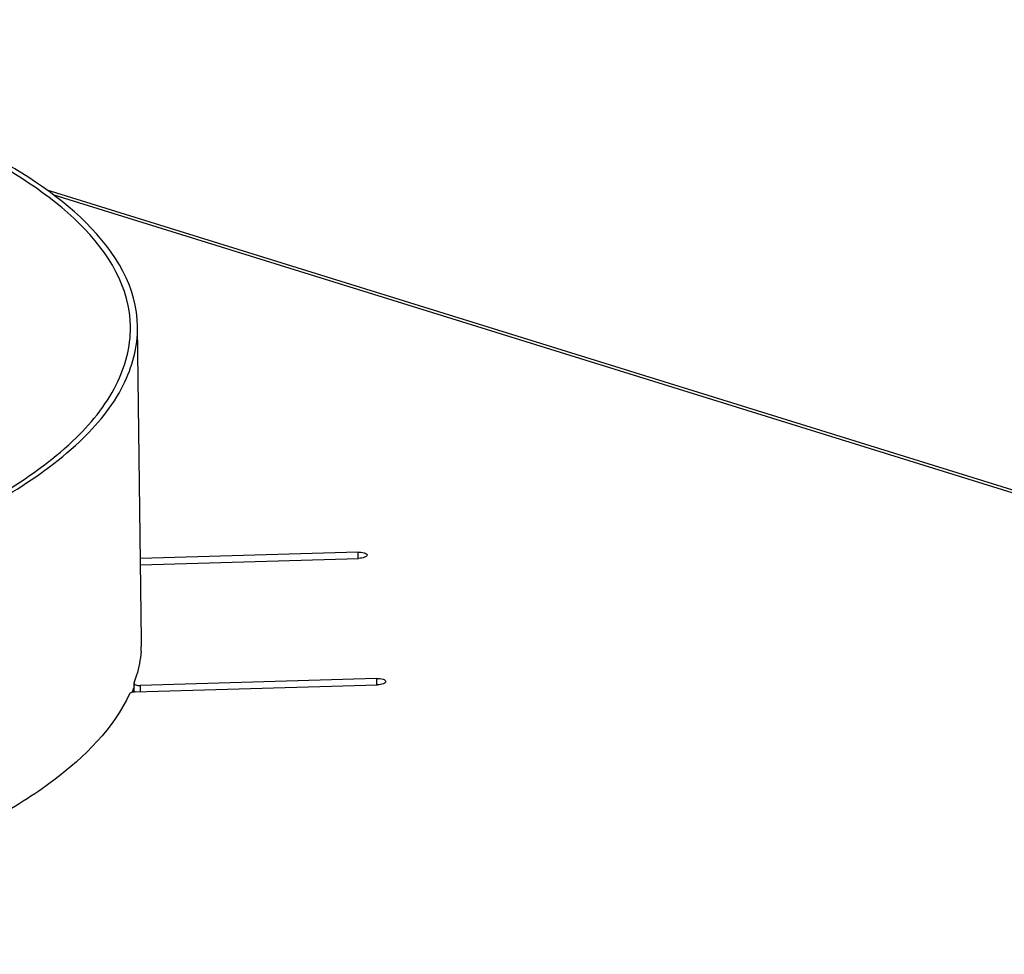
# Model space of a CAD drawing. Units: millimetres. Extents: x 0 to 7636, y 0 to 5400.
# Drawn here: x 6272 to 6356, y 2060 to 2139 of the extents above; entities that cross this region are included whole.
import ezdxf

# ---------------------------------------------------------------- set-up
doc = ezdxf.new("R2010")
doc.units = ezdxf.units.MM
doc.header["$LTSCALE"] = 420
doc.layers.add('AANSLUITRING-150TEKEN', color=7, linetype='CONTINUOUS')
doc.layers.add('P301A00015558TEKEN', color=7, linetype='CONTINUOUS')

msp = doc.modelspace()

# ---------------------------------------------------------------- linework, layer by layer
at = {"layer": 'AANSLUITRING-150TEKEN', "color": 5, "linetype": 'Continuous'}
msp.add_line((6282.678, 2086.739), (6282.356, 2113.262), dxfattribs=at)
for centre, radius, start, end in [((6270.986, 2086.807), 11.778, 337.7488, 338.45822), ((6271.269, 2086.696), 11.475, 338.45183, 340.69915)]:
    msp.add_arc(centre, radius, start, end, dxfattribs=at)
for points, knots in [([(6282.356, 2113.262), (6282.275, 2119.952), (6272.589, 2127.021), (6261.721, 2131.52), (6253.345, 2134.145), (6244.045, 2136.23), (6230.22, 2138.38), (6211.984, 2139.538), (6190.145, 2138.654), (6169.813, 2135.594), (6157.19, 2131.967), (6151.593, 2129.683)], [0, 0, 0, 0, 0.143353, 0.198473, 0.260775, 0.329361, 0.403062, 0.560186, 0.720141, 0.870473, 1, 1, 1, 1]), ([(6281.756, 2113.255), (6281.676, 2119.891), (6272.068, 2126.903), (6261.286, 2131.367), (6252.977, 2133.971), (6243.752, 2136.039), (6230.038, 2138.172), (6211.947, 2139.321), (6190.283, 2138.444), (6170.113, 2135.408), (6157.592, 2131.81), (6152.04, 2129.544)], [0, 0, 0, 0, 0.143353, 0.198473, 0.260775, 0.329361, 0.403062, 0.560186, 0.720141, 0.870473, 1, 1, 1, 1]), ([(6262.684, 2095.161), (6265.493, 2096.307), (6270.512, 2098.688), (6276.705, 2103.06), (6280.756, 2107.866), (6281.777, 2111.579), (6281.756, 2113.255)], [0, 0, 0, 0, 0.32947, 0.600669, 0.817995, 1, 1, 1, 1]), ([(6263.13, 2095.022), (6265.962, 2096.178), (6271.021, 2098.578), (6277.264, 2102.985), (6281.348, 2107.83), (6282.377, 2111.572), (6282.356, 2113.262)], [0, 0, 0, 0, 0.32947, 0.600669, 0.817995, 1, 1, 1, 1])]:
    msp.add_open_spline(points, degree=3, knots=knots, dxfattribs=at)
at = {"layer": 'P301A00015558TEKEN', "color": 5, "linetype": 'Continuous'}
for p, q in [((6468.172, 2064.706), (6274.726, 2124.821)), ((6275.274, 2124.418), (6467.555, 2064.664)), ((6300.959, 2094.224), (6282.594, 2093.681)), ((6300.959, 2094.224), (6300.966, 2093.689)), ((6282.6, 2093.144), (6301.039, 2093.69)), ((6282.045, 2083.14), (6282.041, 2083.116)), ((6282.041, 2083.116), (6282.05, 2082.393)), ((6302.551, 2083.535), (6282.567, 2082.944)), ((6302.551, 2083.535), (6302.557, 2082.999)), ((6282.141, 2082.395), (6302.63, 2083)), ((6282.567, 2082.944), (6282.574, 2082.407))]:
    msp.add_line(p, q, dxfattribs=at)
for centre, radius, start, end in [((6273.075, 2086.623), 9.603, 357.59322, 358.46828), ((6273.095, 2086.623), 9.584, 358.46822, 0.69467), ((6273.027, 2086.626), 9.652, 355.17245, 357.59151), ((6282.181, 2081.041), 1.354, 91.69363, 95.57576)]:
    msp.add_arc(centre, radius, start, end, dxfattribs=at)
for points, knots in [([(6300.959, 2094.224), (6301.145, 2094.23), (6301.398, 2094.221), (6301.748, 2094.067), (6301.749, 2093.966)], [0, 0, 0, 0, 0.648318, 1, 1, 1, 1]), ([(6301.749, 2093.966), (6301.75, 2093.873), (6301.444, 2093.713), (6301.21, 2093.695), (6301.039, 2093.69)], [0, 0, 0, 0, 0.350871, 1, 1, 1, 1]), ([(6282.644, 2085.814), (6282.587, 2085.135), (6282.412, 2084.229), (6282.125, 2083.36), (6282.045, 2083.14)], [0, 0, 0, 0, 0.744166, 1, 1, 1, 1]), ([(6282.041, 2083.116), (6282.042, 2083.049), (6282.273, 2082.946), (6282.443, 2082.94), (6282.567, 2082.944)], [0, 0, 0, 0, 0.348321, 1, 1, 1, 1]), ([(6302.551, 2083.535), (6302.737, 2083.54), (6302.99, 2083.531), (6303.339, 2083.378), (6303.34, 2083.277)], [0, 0, 0, 0, 0.648318, 1, 1, 1, 1]), ([(6303.34, 2083.277), (6303.341, 2083.184), (6303.036, 2083.024), (6302.801, 2083.005), (6302.63, 2083)], [0, 0, 0, 0, 0.350871, 1, 1, 1, 1]), ([(6281.674, 2082.24), (6280.32, 2079.299), (6276.328, 2075.361), (6269.783, 2071.302), (6260.5, 2067.022), (6246.363, 2062.882), (6234.227, 2060.926), (6227.687, 2060.21)], [0, 0, 0, 0, 0.161903, 0.266268, 0.386705, 0.671067, 1, 1, 1, 1]), ([(6282.049, 2082.389), (6282.004, 2082.384), (6281.876, 2082.363), (6281.712, 2082.323), (6281.674, 2082.24)], [0, 0, 0, 0, 0.33475, 1, 1, 1, 1])]:
    msp.add_open_spline(points, degree=3, knots=knots, dxfattribs=at)

doc.saveas('drawing.dxf')
